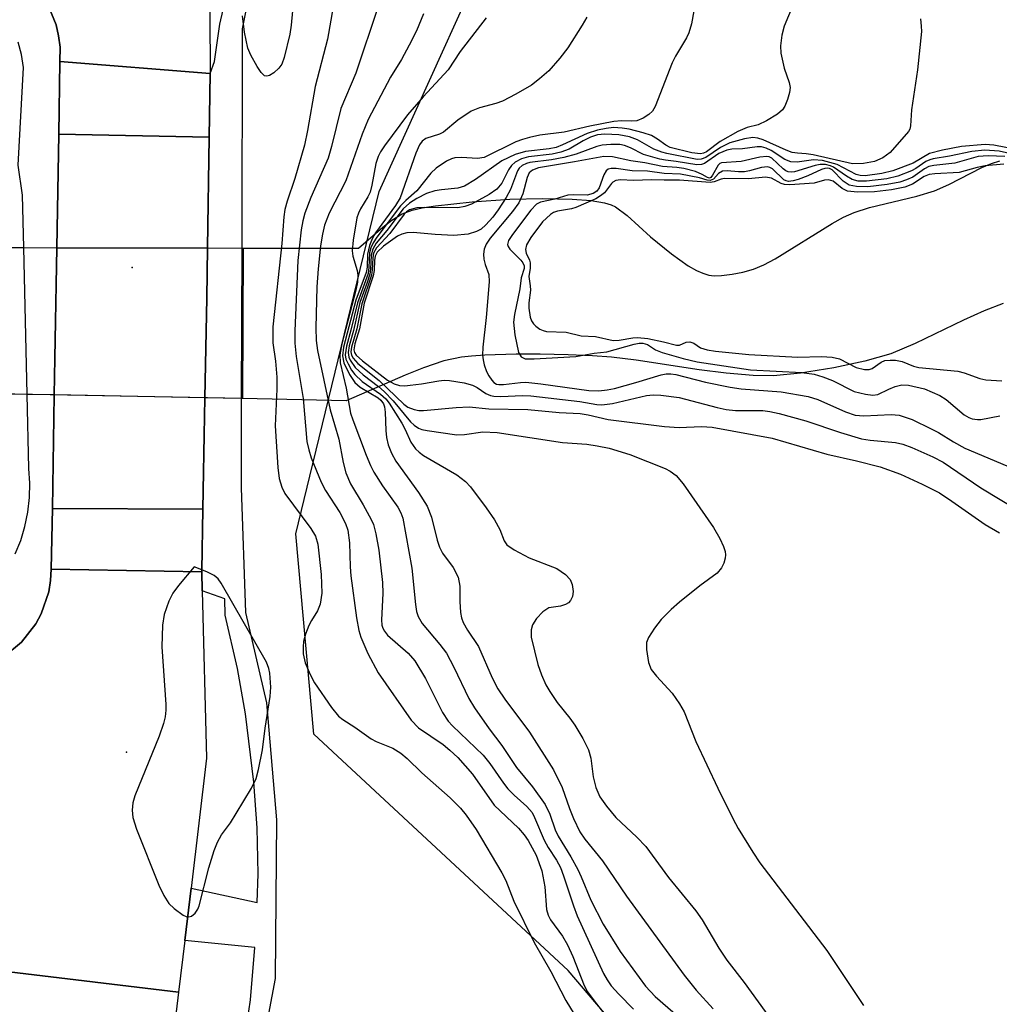
# Model space of a CAD drawing. Units: inches. Extents: x 1285761 to 1291762, y 501451 to 505452.
# Drawn here: x 1286188 to 1286342, y 502315 to 502470 of the extents above; entities that cross this region are included whole.
import ezdxf

# ---------------------------------------------------------------- set-up
doc = ezdxf.new("R2010")
doc.units = ezdxf.units.IN
doc.header["$MEASUREMENT"] = 0
for name, color, linetype in [('BRIDGE-Bridge', 2, 'Continuous'), ('ELEV-Spot Elevation', 7, 'Continuous'), ('HYDRO-Hidden Single Line Stream', 5, 'Continuous'), ('HYDRO-Hidden Water Body', 146, 'Continuous'), ('HYDRO-Stream Poly Centerlines', 142, 'Continuous'), ('HYDRO-Water Body', 4, 'Continuous'), ('NTRL-Trees', 3, 'Continuous'), ('TRANS-Road', 130, 'Continuous'), ('TRANS-Street Sidewalk', 7, 'Continuous'), ('Undefined', 1, 'Continuous')]:
    doc.layers.add(name, color=color, linetype=linetype)

msp = doc.modelspace()

# ---------------------------------------------------------------- linework, layer by layer
at = {"layer": 'BRIDGE-Bridge'}
msp.add_lwpolyline([(1286194.37, 502451.89), (1286218.01, 502451.4), (1286218.03, 502451.4), (1286217.78, 502433.99), (1286217.66, 502426.1), (1286217.36, 502410.41), (1286217.36, 502410.38), (1286217.02, 502392.87), (1286193.36, 502392.99), (1286193.66, 502410.84), (1286194.06, 502434.03)], close=True, dxfattribs=at)
at = {"layer": 'ELEV-Spot Elevation'}
for p in [(1286205.9, 502430.9, 249.12), (1286205.02, 502354.63, 248.4)]:
    msp.add_point(p, dxfattribs=at)
at = {"layer": 'HYDRO-Hidden Single Line Stream'}
for p, q in [((1286183.14, 502434.06), (1286223.4, 502433.97)), ((1286223.28, 502410.3), (1286223.4, 502433.97)), ((1286223.28, 502410.3), (1286183.2, 502411.05))]:
    msp.add_line(p, q, dxfattribs=at)
at = {"layer": 'HYDRO-Hidden Water Body'}
msp.add_lwpolyline([(1286223.4, 502433.97), (1286223.28, 502410.3), (1286223.09, 502410.3), (1286217.36, 502410.41), (1286193.66, 502410.85), (1286189.38, 502410.93), (1286183.2, 502411.05), (1286183.14, 502434.06), (1286188.85, 502434.04), (1286194.06, 502434.03), (1286217.78, 502433.99), (1286223.15, 502433.97)], close=True, dxfattribs=at)
at = {"layer": 'HYDRO-Stream Poly Centerlines'}
for points in [[(1286223.4, 502433.97), (1286241.52, 502433.94), (1286245.34, 502437.24), (1286246.76, 502438.36), (1286248.38, 502439.35), (1286249.97, 502439.95), (1286251.57, 502440.29), (1286253.65, 502440.62), (1286259.44, 502441.27), (1286265.35, 502441.66), (1286270.52, 502441.75), (1286275.15, 502441.69), (1286278.14, 502441.48), (1286280.25, 502441.1), (1286281.29, 502440.77), (1286281.96, 502440.45), (1286283.79, 502439.1), (1286287.48, 502435.76), (1286290.77, 502433.04), (1286293.4, 502431.2), (1286294.73, 502430.45), (1286295.71, 502430.02), (1286296.64, 502429.72), (1286297.52, 502429.59), (1286298.65, 502429.63), (1286300.31, 502429.85), (1286302, 502430.2), (1286303.7, 502430.67), (1286305.31, 502431.34), (1286307.08, 502432.27), (1286316.04, 502437.83), (1286317.84, 502438.82), (1286319.5, 502439.58), (1286321.94, 502440.36), (1286329.41, 502442.14), (1286332.17, 502442.98), (1286334.43, 502444), (1286339.6, 502446.63), (1286341.11, 502447.28), (1286342.44, 502447.71)], [(1286342.98, 502425.26), (1286339.96, 502424.07), (1286336.75, 502422.61), (1286329.12, 502418.94), (1286325.29, 502417.35), (1286321.2, 502416.18), (1286316.34, 502415.14), (1286311.08, 502414.3), (1286306.83, 502413.88), (1286303.63, 502413.89), (1286299.38, 502414.26), (1286295.15, 502414.82), (1286285.2, 502416.35), (1286281.35, 502416.81), (1286278.33, 502417.03), (1286274.52, 502417.19), (1286270.1, 502417.27), (1286266.36, 502417.26), (1286261.4, 502417.1), (1286259.29, 502416.96), (1286257.75, 502416.79), (1286254.97, 502416.21), (1286251.76, 502415.14), (1286248.87, 502413.96), (1286239.61, 502409.94), (1286223.28, 502410.3)]]:
    msp.add_lwpolyline(points, dxfattribs=at)
at = {"layer": 'HYDRO-Water Body'}
msp.add_polyline3d([(1286342.98, 502425.26, 0), (1286339.96, 502424.07, 0), (1286336.75, 502422.61, 0), (1286329.12, 502418.94, 0), (1286325.29, 502417.35, 0), (1286321.2, 502416.18, 0), (1286316.34, 502415.14, 0), (1286311.08, 502414.3, 0), (1286306.83, 502413.88, 0), (1286303.63, 502413.89, 0), (1286299.38, 502414.26, 0), (1286295.15, 502414.82, 0), (1286285.2, 502416.35, 0), (1286281.35, 502416.81, 0), (1286278.33, 502417.03, 0), (1286274.52, 502417.19, 0), (1286270.1, 502417.27, 0), (1286266.36, 502417.26, 0), (1286261.4, 502417.1, 0), (1286259.29, 502416.96, 0), (1286257.75, 502416.79, 0), (1286254.97, 502416.21, 0), (1286251.76, 502415.14, 0), (1286248.87, 502413.96, 0), (1286239.61, 502409.94, 0), (1286223.28, 502410.3, 0), (1286223.4, 502433.97, 0), (1286241.52, 502433.94, 0), (1286245.34, 502437.24, 0), (1286246.76, 502438.36, 0), (1286248.38, 502439.35, 0), (1286249.97, 502439.95, 0), (1286251.57, 502440.29, 0), (1286253.65, 502440.62, 0), (1286259.44, 502441.27, 0), (1286265.35, 502441.66, 0), (1286270.52, 502441.75, 0), (1286275.15, 502441.69, 0), (1286278.14, 502441.48, 0), (1286280.25, 502441.1, 0), (1286281.29, 502440.77, 0), (1286281.96, 502440.45, 0), (1286283.79, 502439.1, 0), (1286287.48, 502435.76, 0), (1286290.77, 502433.04, 0), (1286293.4, 502431.2, 0), (1286294.73, 502430.45, 0), (1286295.71, 502430.02, 0), (1286296.64, 502429.72, 0), (1286297.52, 502429.59, 0), (1286298.65, 502429.63, 0), (1286300.31, 502429.85, 0), (1286302, 502430.2, 0), (1286303.7, 502430.67, 0), (1286305.31, 502431.34, 0), (1286307.08, 502432.27, 0), (1286316.04, 502437.83, 0), (1286317.84, 502438.82, 0), (1286319.5, 502439.58, 0), (1286321.94, 502440.36, 0), (1286329.41, 502442.14, 0), (1286332.17, 502442.98, 0), (1286334.43, 502444, 0), (1286339.6, 502446.63, 0), (1286341.11, 502447.28, 0), (1286342.44, 502447.71, 0)], dxfattribs=at)
at = {"layer": 'NTRL-Trees'}
msp.add_lwpolyline([(1287157.86, 501451.73), (1286479.84, 501451.8), (1286472.22, 501479.5), (1286460.07, 501517.64), (1286424.12, 501630.53), (1286421.98, 501637.25), (1286402.75, 501697.65), (1286340.69, 501919.45), (1286336.68, 501957.39), (1286334.91, 501974.04), (1286332.04, 502080.17), (1286321.12, 502108.97), (1286308.42, 502142.48), (1286308.47, 502208.01), (1286314.12, 502232.57), (1286311.81, 502276.48), (1286274.53, 502320.3), (1286234.52, 502357.45), (1286231.65, 502389.01), (1286233.86, 502398.09), (1286244.79, 502442.86), (1286266.74, 502491.39)], dxfattribs=at)
at = {"layer": 'TRANS-Road'}
for points in [[(1286217.87, 502517.35), (1286218.18, 502461.42), (1286194.53, 502463.32), (1286194.57, 502465.61), (1286194.3, 502467.37), (1286193.96, 502469.12), (1286192.59, 502472.41)], [(1286185.72, 502369.63), (1286188.51, 502371.95), (1286190.74, 502374.81), (1286191.6, 502376.41), (1286192.78, 502379.85), (1286193.08, 502381.65), (1286193.17, 502383.46), (1286216.85, 502383.01), (1286216.93, 502380.05), (1286217.63, 502353.71), (1286215.18, 502333.25), (1286214.2, 502325.01), (1286213.22, 502316.89), (1286186.57, 502320.08)]]:
    msp.add_lwpolyline(points, dxfattribs=at)
for points in [[(1286218.18, 502461.42), (1286218.01, 502451.4), (1286194.37, 502451.89), (1286194.53, 502463.32)], [(1286217.01, 502392.87), (1286216.85, 502383.24), (1286216.85, 502383.01), (1286193.17, 502383.46), (1286193.36, 502392.99)], [(1286213.22, 502316.89), (1286211.95, 502306.26), (1286195.81, 502230.42), (1286193.03, 502217.01), (1286189.8, 502201.46), (1286181.28, 502160.39), (1286165.67, 502082.39), (1286139.17, 502087.71), (1286139.46, 502089.1), (1286154.78, 502165.79), (1286156.16, 502172.42), (1286158.91, 502185.7), (1286169.35, 502235.98), (1286185.3, 502310.94), (1286186.57, 502320.08)]]:
    msp.add_lwpolyline(points, close=True, dxfattribs=at)
at = {"layer": 'TRANS-Street Sidewalk'}
for points in [[(1286224.79, 502476.47), (1286223.23, 502468.48), (1286223.15, 502433.97), (1286223.09, 502410.3), (1286223.05, 502396.26), (1286223.75, 502376.64), (1286227.05, 502362.4), (1286228.61, 502344), (1286228.43, 502319), (1286215.76, 502251.99), (1286207.45, 502212.26), (1286205.23, 502201.62), (1286199.09, 502172.3), (1286181.21, 502088.1), (1286179.97, 502077.83), (1286179.11, 502070.02), (1286178.88, 502067.45), (1286177.69, 502051.86)], [(1286223.47, 502308.51), (1286224.51, 502315.65), (1286225.24, 502323.87), (1286214.2, 502325.01), (1286215.18, 502333.25), (1286225.59, 502330.98), (1286225.72, 502335.51), (1286225.56, 502342.73), (1286225.08, 502349.93), (1286223.76, 502360.68), (1286222.49, 502367.79), (1286220.56, 502376.19), (1286220.47, 502378.76), (1286216.93, 502380.05), (1286216.85, 502383.01), (1286216.85, 502383.24), (1286217.01, 502392.87), (1286217.02, 502392.87), (1286217.36, 502410.37), (1286217.36, 502410.41), (1286217.66, 502426.1), (1286217.78, 502433.99), (1286218.03, 502451.4), (1286218.01, 502451.4), (1286218.18, 502461.42), (1286218.89, 502463.33), (1286219.7, 502469.23), (1286221.3, 502476.02)], [(1286192.59, 502472.41), (1286193.96, 502469.12), (1286194.3, 502467.37), (1286194.57, 502465.61), (1286194.53, 502463.32), (1286194.37, 502451.89), (1286194.06, 502434.03), (1286193.66, 502410.85), (1286193.36, 502392.99), (1286193.17, 502383.46), (1286193.08, 502381.65), (1286192.78, 502379.85), (1286191.6, 502376.41), (1286190.74, 502374.81), (1286188.51, 502371.95), (1286185.72, 502369.63)], [(1286187.52, 502385.84), (1286188.38, 502387.97), (1286189.04, 502390.16), (1286189.5, 502392.41), (1286189.76, 502394.69), (1286189.8, 502396.98), (1286189.64, 502399.27), (1286189.38, 502410.93), (1286188.85, 502434.04), (1286188.67, 502442.28), (1286187.99, 502447.02), (1286188.83, 502462.41), (1286188.52, 502464.41), (1286187.99, 502466.35)]]:
    msp.add_lwpolyline(points, dxfattribs=at)
at = {"layer": 'Undefined'}
for points, elevation in [([(1286310.55, 502473.8), (1286308.52, 502468.88), (1286308.12, 502467.48), (1286307.92, 502465.78), (1286307.98, 502464.62), (1286308.5, 502462.3), (1286309.3, 502460.04), (1286309.44, 502459.26), (1286309.33, 502458.44), (1286309.01, 502457.34), (1286308.59, 502456.28), (1286308.23, 502455.72), (1286307.45, 502455.03), (1286305.71, 502453.97), (1286304.41, 502453.35), (1286302.69, 502452.92), (1286301.22, 502452.31), (1286298.46, 502450.73), (1286296.27, 502449.14), (1286295.8, 502448.9), (1286295.33, 502448.81), (1286293.97, 502448.96), (1286290.58, 502449.82), (1286289.88, 502450.14), (1286288.6, 502451.13), (1286287.63, 502451.67), (1286286.3, 502452.11), (1286284.11, 502452.67), (1286283, 502452.86), (1286281.63, 502452.93), (1286280.52, 502452.81), (1286279.14, 502452.52), (1286277.52, 502452.01), (1286273.62, 502450.21), (1286272.61, 502449.82), (1286271.51, 502449.58), (1286267.81, 502449.16), (1286266.17, 502448.69), (1286264.09, 502447.71), (1286259.96, 502444.75), (1286258.22, 502443.72), (1286257.14, 502443.39), (1286254.57, 502443.16), (1286253.53, 502442.97), (1286252.24, 502442.54), (1286250.71, 502441.78), (1286249.54, 502441.03), (1286248.58, 502440.15), (1286246.01, 502436.72), (1286244.31, 502434.72), (1286243.78, 502433.81), (1286243.5, 502432.83), (1286243.44, 502430.65), (1286243.3, 502429.84), (1286242.89, 502428.53), (1286241.72, 502425.4), (1286240.74, 502421.01), (1286240.04, 502418.59), (1286239.88, 502417.51), (1286239.99, 502416.81), (1286240.2, 502416.32), (1286240.99, 502415.18), (1286242.25, 502414.03), (1286244.69, 502412.18), (1286245.56, 502411.41), (1286246.97, 502409.93), (1286249.69, 502406.62), (1286250.31, 502406.08), (1286250.99, 502405.64), (1286251.5, 502405.43), (1286252.32, 502405.24), (1286256.99, 502404.59), (1286258.22, 502404.65), (1286261.09, 502405.04), (1286263.37, 502404.93), (1286273.61, 502403.35), (1286277.44, 502403.09), (1286279.09, 502402.87), (1286280.99, 502402.47), (1286284.24, 502401.47), (1286289.79, 502399.28), (1286290.58, 502398.87), (1286291.5, 502398.17), (1286292.63, 502396.87), (1286297.39, 502390.02), (1286298.38, 502388.28), (1286298.96, 502386.98), (1286299.22, 502386.2), (1286299.29, 502385.67), (1286299.24, 502385.15), (1286299, 502384.38), (1286298.65, 502383.65), (1286297.97, 502382.82), (1286295.24, 502380.8), (1286292.04, 502378.22), (1286290.74, 502377.09), (1286289.14, 502375.52), (1286288.08, 502374.17), (1286287.17, 502372.7), (1286286.87, 502371.92), (1286286.84, 502370.78), (1286287.18, 502368.73), (1286287.59, 502367.67), (1286288.41, 502366.6), (1286290.91, 502363.91), (1286292.06, 502362.23), (1286292.79, 502360.98), (1286294.61, 502356.34), (1286298.06, 502348.99), (1286300.42, 502344.19), (1286301.26, 502342.63), (1286303.57, 502338.91), (1286304.69, 502337.24), (1286315.23, 502323.43), (1286320.98, 502314.79)], 236), ([(1286237.53, 502471.91), (1286236.64, 502466.85), (1286234.71, 502459.41), (1286233.52, 502452.45), (1286233.05, 502450.15), (1286231.52, 502444.92), (1286230.29, 502441.36), (1286229.93, 502440.02), (1286229.78, 502438.89), (1286229.46, 502434.68), (1286228.03, 502421.56), (1286228.03, 502419.08), (1286228.47, 502416.16), (1286228.66, 502413.66), (1286228.67, 502411.74), (1286228.43, 502406.01), (1286228.84, 502399.45), (1286229.04, 502397.68), (1286229.45, 502396.34), (1286229.95, 502395.35), (1286234.01, 502389.83), (1286234.76, 502388.61), (1286235.12, 502387.36), (1286235.67, 502382.62), (1286235.74, 502379.64), (1286235.48, 502377.93), (1286235.06, 502376.89), (1286234.11, 502375.36), (1286233.72, 502374.57), (1286233.19, 502373.19), (1286232.88, 502372.06), (1286232.8, 502371.23), (1286232.83, 502370.1), (1286233.11, 502368.72), (1286233.9, 502366.85), (1286234.61, 502365.57), (1286237.29, 502361.65), (1286238.4, 502360.29), (1286239.05, 502359.77), (1286240.93, 502358.56), (1286243.52, 502356.72), (1286244.3, 502356.33), (1286246.95, 502355.25), (1286248.18, 502354.5), (1286249.18, 502353.63), (1286251.5, 502351.38), (1286255.93, 502347.45), (1286257.57, 502345.84), (1286258.49, 502344.73), (1286260.05, 502342.47), (1286264.1, 502335.64), (1286264.69, 502334.43), (1286265.97, 502331.18), (1286269.16, 502324.67), (1286271.78, 502320.1), (1286274.16, 502315.54), (1286278.51, 502308.44)], 248), ([(1286244.62, 502471.99), (1286241.09, 502461.52), (1286238.76, 502455.94), (1286237.29, 502449.95), (1286236.74, 502448.14), (1286234.03, 502441.91), (1286233.07, 502439.44), (1286232.75, 502438.24), (1286232.51, 502436.83), (1286232, 502432.04), (1286231.51, 502420.95), (1286231.49, 502418.98), (1286231.74, 502416.91), (1286232.82, 502410.28), (1286233.42, 502403.54), (1286233.69, 502402.23), (1286234.08, 502400.95), (1286235.65, 502397.13), (1286236.34, 502395.82), (1286238.57, 502392.34), (1286239.46, 502390.61), (1286239.85, 502389.58), (1286240.12, 502387.58), (1286240.21, 502383.83), (1286240.34, 502382.39), (1286241.19, 502375.76), (1286241.56, 502373.79), (1286241.87, 502372.71), (1286243, 502370.17), (1286244.64, 502367.12), (1286249.8, 502359.67), (1286250.96, 502358.49), (1286254.87, 502355.83), (1286255.91, 502354.97), (1286257.16, 502353.79), (1286259.46, 502351.18), (1286262.9, 502346.31), (1286266.72, 502342.66), (1286267.61, 502341.63), (1286268.24, 502340.74), (1286269.5, 502338.41), (1286270.4, 502335.95), (1286270.83, 502333.45), (1286271.11, 502329.87), (1286271.35, 502328.98), (1286271.75, 502328.24), (1286273.61, 502325.68), (1286274.43, 502324.3), (1286275.27, 502322.48), (1286277.06, 502317.89), (1286277.58, 502316.94), (1286278.61, 502315.48), (1286280.09, 502313.64)], 246), ([(1286251.73, 502470.84), (1286250.63, 502468.17), (1286249.5, 502465.88), (1286248.3, 502463.64), (1286246.55, 502460.87), (1286243.04, 502454.18), (1286242.09, 502451.88), (1286239.52, 502444.53), (1286236.91, 502439.46), (1286236.2, 502437.58), (1286235.84, 502436.16), (1286235.56, 502434.31), (1286235.19, 502430.72), (1286234.98, 502427.86), (1286234.81, 502421.4), (1286234.86, 502419.43), (1286235.07, 502417.87), (1286237.08, 502408.52), (1286238.41, 502403.89), (1286239.1, 502400.21), (1286239.52, 502398.59), (1286240.25, 502396.88), (1286242.25, 502393.56), (1286243.53, 502391.25), (1286243.87, 502390.45), (1286244.27, 502389.02), (1286244.73, 502386.43), (1286245.31, 502381.35), (1286245.34, 502379.63), (1286245.14, 502375.48), (1286245.21, 502374.62), (1286245.34, 502374.15), (1286245.6, 502373.66), (1286246.11, 502373.03), (1286249.33, 502370.21), (1286250.41, 502369.01), (1286252.07, 502366.23), (1286254.73, 502360.86), (1286255.62, 502359.51), (1286256.32, 502358.77), (1286261.15, 502354.15), (1286262.22, 502352.86), (1286264.32, 502349.77), (1286265.02, 502348.88), (1286266, 502347.86), (1286268.02, 502346.1), (1286268.86, 502345.12), (1286269.24, 502344.38), (1286270.72, 502340.8), (1286271.39, 502339.62), (1286272.69, 502337.63), (1286273.29, 502336.5), (1286273.81, 502335.15), (1286275.34, 502330.44), (1286275.94, 502328.89), (1286280.09, 502319.83), (1286280.66, 502318.82), (1286281.31, 502317.88), (1286282.5, 502316.55), (1286284.79, 502314.21)], 244), ([(1286261.63, 502470.22), (1286257.54, 502464.93), (1286255.64, 502462.04), (1286251.7, 502457.78), (1286249.22, 502454.95), (1286245.62, 502450.07), (1286244.99, 502449.11), (1286244.61, 502448.36), (1286244.27, 502447.3), (1286243.65, 502443.89), (1286243.36, 502442.77), (1286243, 502442.02), (1286241.83, 502440.16), (1286241.51, 502439.48), (1286241.29, 502438.75), (1286240.67, 502435.22), (1286240.53, 502433.53), (1286240.66, 502432.68), (1286241.34, 502430.46), (1286241.41, 502429.68), (1286241.35, 502428.63), (1286241.1, 502427.35), (1286238.89, 502418.89), (1286238.57, 502417.17), (1286238.64, 502415.89), (1286239.6, 502411.92), (1286240.27, 502408.01), (1286240.61, 502406.95), (1286242.75, 502401.38), (1286243.42, 502399.73), (1286243.94, 502398.7), (1286245.31, 502396.53), (1286247.71, 502393.2), (1286248.2, 502392.29), (1286248.51, 502391.44), (1286249.93, 502383.61), (1286250.5, 502377.9), (1286250.67, 502376.8), (1286250.9, 502376), (1286251.55, 502374.89), (1286254.34, 502371.6), (1286255.35, 502370.21), (1286256.55, 502368.03), (1286258.9, 502363.09), (1286259.79, 502361.61), (1286262.1, 502358.3), (1286264.08, 502355.67), (1286266.38, 502352.24), (1286268.91, 502349.17), (1286270.91, 502346.39), (1286271.65, 502344.89), (1286272.49, 502342.41), (1286272.93, 502341.41), (1286274.92, 502338.15), (1286276.03, 502336.18), (1286276.58, 502335), (1286278.07, 502331.37), (1286280.05, 502327.55), (1286282.7, 502323.28), (1286286.68, 502317.82), (1286288.22, 502316.19), (1286292.97, 502312.05)], 242), ([(1286277.46, 502470.32), (1286276.73, 502469.03), (1286274.45, 502465.5), (1286273.22, 502463.85), (1286271.49, 502461.87), (1286270.03, 502460.58), (1286268.73, 502459.62), (1286266.29, 502458.18), (1286264.19, 502457.1), (1286263.14, 502456.72), (1286260.55, 502456.05), (1286259.27, 502455.53), (1286257.17, 502454.11), (1286254.89, 502452.23), (1286254.25, 502451.92), (1286252.1, 502451.23), (1286251.57, 502450.82), (1286251.12, 502450.23), (1286250.55, 502448.91), (1286248.07, 502441.89), (1286247.34, 502440.68), (1286244.19, 502436.39), (1286243.68, 502435.43), (1286243.25, 502434.39), (1286242.93, 502433.02), (1286242.9, 502430.98), (1286242.76, 502430.14), (1286241.12, 502425.79), (1286239.17, 502418.37), (1286239, 502417.01), (1286239.23, 502415.93), (1286240.12, 502414.05), (1286240.94, 502412.84), (1286241.81, 502412.1), (1286244.61, 502410.4), (1286245.04, 502410.03), (1286245.46, 502409.44), (1286245.63, 502408.97), (1286245.75, 502408.15), (1286245.84, 502405.28), (1286245.95, 502404.14), (1286246.22, 502403.03), (1286246.71, 502401.69), (1286247.41, 502400.42), (1286250.98, 502395.5), (1286252.34, 502393.36), (1286253.03, 502391.6), (1286253.89, 502388), (1286254.26, 502386.89), (1286254.77, 502385.96), (1286256.44, 502383.72), (1286257.2, 502382.19), (1286257.46, 502380.77), (1286257.45, 502378.34), (1286257.56, 502376.62), (1286257.73, 502375.79), (1286258.02, 502375.04), (1286258.68, 502373.86), (1286260.4, 502371.28), (1286262.54, 502366.33), (1286263.43, 502364.63), (1286264.56, 502362.97), (1286268.44, 502357.78), (1286272.2, 502351.84), (1286273.58, 502349.06), (1286274.72, 502345.75), (1286275.36, 502344.19), (1286276.38, 502342.11), (1286277.12, 502340.97), (1286279.9, 502337.56), (1286283.68, 502331.95), (1286292.77, 502319.56), (1286294.67, 502317.2), (1286297.33, 502314.22)], 240), ([(1286294.3, 502471.33), (1286293.91, 502469.28), (1286293.49, 502467.86), (1286293.14, 502467.08), (1286291.39, 502464.15), (1286290.87, 502463.11), (1286288.2, 502456.27), (1286287.8, 502455.54), (1286287.24, 502454.97), (1286286.31, 502454.4), (1286285.31, 502454.01), (1286284.53, 502453.93), (1286282.9, 502454), (1286281.72, 502453.88), (1286277.94, 502453.16), (1286273.91, 502452.22), (1286270.06, 502451.72), (1286268.41, 502451.38), (1286267.33, 502451.08), (1286266.26, 502450.67), (1286261.32, 502448.25), (1286260.25, 502448.06), (1286257.75, 502448.23), (1286256.67, 502448.16), (1286256.15, 502448.01), (1286255.39, 502447.65), (1286253.73, 502446.55), (1286252.89, 502445.76), (1286250.69, 502443), (1286248.96, 502441.47), (1286248.16, 502440.63), (1286244.4, 502435.71), (1286243.82, 502434.78), (1286243.48, 502434.01), (1286243.25, 502433.2), (1286243.17, 502430.92), (1286243.03, 502429.97), (1286241.35, 502425.36), (1286240.3, 502421.03), (1286239.62, 502418.54), (1286239.44, 502417.19), (1286239.56, 502416.51), (1286239.88, 502415.74), (1286240.44, 502414.75), (1286240.95, 502414.08), (1286242.13, 502412.97), (1286245, 502410.99), (1286245.81, 502410.22), (1286246.35, 502409.56), (1286248.34, 502406.44), (1286248.87, 502405.43), (1286249.76, 502403.42), (1286250.48, 502402.39), (1286251.05, 502401.84), (1286251.74, 502401.35), (1286256.98, 502398.29), (1286258.34, 502397.24), (1286259.15, 502396.41), (1286261.61, 502393.11), (1286262.92, 502391.19), (1286263.77, 502389.69), (1286264.44, 502387.89), (1286264.85, 502387.27), (1286266.01, 502386.46), (1286268.39, 502385.22), (1286272.76, 502383.56), (1286274.12, 502382.6), (1286274.83, 502381.8), (1286275.14, 502381.04), (1286275.3, 502379.93), (1286275.21, 502379.15), (1286274.89, 502378.49), (1286274.57, 502378.14), (1286274.12, 502377.87), (1286273.34, 502377.63), (1286271.46, 502377.34), (1286270.53, 502376.72), (1286269.53, 502375.66), (1286268.91, 502374.7), (1286268.69, 502373.88), (1286268.72, 502372.74), (1286269.76, 502368.45), (1286270.34, 502366.8), (1286271.03, 502365.21), (1286271.61, 502364.18), (1286272.79, 502362.46), (1286274.8, 502360.01), (1286275.58, 502358.91), (1286276.83, 502356.77), (1286277.73, 502355), (1286278.11, 502353.7), (1286278.47, 502350.77), (1286278.85, 502349.1), (1286279.52, 502347.62), (1286280.53, 502346.15), (1286282.04, 502344.35), (1286285.35, 502341.25), (1286286.73, 502339.81), (1286290.29, 502334.9), (1286294.63, 502329.69), (1286295.61, 502328.27), (1286298.25, 502323.78), (1286299.47, 502321.88), (1286302.24, 502318.39), (1286307.71, 502310.78)], 238), ([(1286329.94, 502470.05), (1286330.09, 502468.91), (1286330.1, 502468.05), (1286329.49, 502462.02), (1286328.53, 502455.73), (1286328.38, 502453.21), (1286328.26, 502452.7), (1286328.05, 502452.3), (1286325.21, 502449), (1286324.04, 502448.17), (1286322.7, 502447.62), (1286321.01, 502447.28), (1286319.25, 502447.23), (1286313.09, 502448.65), (1286311.99, 502448.81), (1286310.61, 502448.88), (1286309.79, 502449.03), (1286308.82, 502449.38), (1286305.2, 502451), (1286304.38, 502451.26), (1286303.56, 502451.35), (1286302.26, 502451.16), (1286299.98, 502450.53), (1286298.49, 502449.82), (1286296.19, 502448.22), (1286295.45, 502447.95), (1286294.84, 502447.93), (1286290.06, 502448.83), (1286289.27, 502449.05), (1286288, 502449.56), (1286285.45, 502451), (1286284.15, 502451.48), (1286282.51, 502451.79), (1286280.27, 502451.92), (1286279.13, 502451.78), (1286278.06, 502451.43), (1286276.86, 502450.83), (1286274.66, 502449.55), (1286273.35, 502449.04), (1286271.99, 502448.74), (1286268.3, 502448.32), (1286267.18, 502448.03), (1286266.17, 502447.51), (1286265.58, 502446.95), (1286265.14, 502446.26), (1286264.08, 502444.2), (1286263.27, 502443.22), (1286262.1, 502442.4), (1286259.3, 502440.87), (1286258.26, 502440.49), (1286257.15, 502440.32), (1286251.88, 502440.37), (1286250.72, 502440.31), (1286249.56, 502439.97), (1286249.1, 502439.68), (1286248.7, 502439.3), (1286246.46, 502436.26), (1286244.36, 502434), (1286243.91, 502433.17), (1286243.76, 502432.43), (1286243.7, 502430.53), (1286243.57, 502429.72), (1286242.03, 502425.22), (1286241.24, 502421.27), (1286240.4, 502418.36), (1286240.34, 502417.64), (1286240.45, 502417.11), (1286240.7, 502416.63), (1286241.44, 502415.8), (1286244.79, 502413.11), (1286248.66, 502409.38), (1286249.31, 502408.94), (1286250.28, 502408.55), (1286251.03, 502408.43), (1286251.74, 502408.43), (1286256.92, 502408.9), (1286258.94, 502409), (1286262.05, 502408.66), (1286268.17, 502408.54), (1286273.1, 502408.07), (1286276.42, 502407.92), (1286277.66, 502407.73), (1286280.79, 502406.98), (1286289.68, 502405.87), (1286291.97, 502405.75), (1286295.51, 502405.9), (1286297.16, 502405.76), (1286306.6, 502404.04), (1286315.2, 502401.51), (1286319.89, 502400.46), (1286323.64, 502399.52), (1286326.79, 502398.38), (1286330.23, 502396.84), (1286332.93, 502395.43), (1286334.88, 502394.16), (1286340.13, 502390.48), (1286342.41, 502389.18)], 234), ([(1286345.53, 502449.39), (1286341.51, 502450.15), (1286340.14, 502450.26), (1286336.39, 502449.93), (1286333.45, 502449.4), (1286331.4, 502448.85), (1286328.81, 502447.35), (1286325.61, 502446.1), (1286323.86, 502445.69), (1286321.24, 502445.36), (1286320.49, 502445.4), (1286319.84, 502445.57), (1286316.83, 502447.11), (1286314.54, 502447.75), (1286313.1, 502447.86), (1286310.54, 502447.48), (1286309.54, 502447.53), (1286308.64, 502447.93), (1286306.49, 502449.34), (1286305.69, 502449.71), (1286304.94, 502449.9), (1286304.24, 502449.91), (1286301.93, 502449.57), (1286300.25, 502449.52), (1286299.49, 502449.4), (1286298.24, 502448.84), (1286295.99, 502447.3), (1286295.5, 502447.13), (1286294.75, 502447.06), (1286291.54, 502447.61), (1286289.85, 502447.79), (1286288.97, 502447.96), (1286286.4, 502448.72), (1286284.34, 502449.76), (1286283.4, 502450.12), (1286282.64, 502450.27), (1286281.26, 502450.27), (1286279.88, 502450.14), (1286279.05, 502449.96), (1286275.78, 502448.75), (1286273.85, 502448.23), (1286271.89, 502447.84), (1286268.51, 502447.42), (1286267.95, 502447.28), (1286267.3, 502446.99), (1286266.81, 502446.55), (1286266.54, 502446.14), (1286265.42, 502443.19), (1286264.74, 502441.94), (1286263.53, 502439.98), (1286262.67, 502438.85), (1286261.59, 502437.61), (1286260.83, 502436.97), (1286260.11, 502436.57), (1286258.79, 502436.15), (1286256.52, 502435.96), (1286253.58, 502436.08), (1286250.11, 502436.43), (1286249.11, 502436.38), (1286248.34, 502436.16), (1286247.68, 502435.84), (1286245.45, 502434.25), (1286244.46, 502433.32), (1286244.13, 502432.67), (1286244.03, 502432.02), (1286243.97, 502430.42), (1286243.83, 502429.61), (1286242.41, 502425.31), (1286241.67, 502421.26), (1286240.95, 502418.89), (1286240.81, 502417.96), (1286240.91, 502417.51), (1286241.14, 502417.13), (1286242.14, 502416.21), (1286246.11, 502413.19), (1286247.14, 502412.63), (1286247.97, 502412.36), (1286248.81, 502412.31), (1286249.68, 502412.37), (1286251.42, 502412.59), (1286254.17, 502413.09), (1286255.01, 502413.17), (1286255.86, 502413.14), (1286258.13, 502412.77), (1286259.49, 502412.4), (1286260.22, 502412.01), (1286261.59, 502411.1), (1286262.28, 502410.78), (1286262.8, 502410.66), (1286263.95, 502410.59), (1286267.33, 502410.76), (1286268.66, 502410.73), (1286276.38, 502409.82), (1286279.03, 502409.37), (1286279.83, 502409.31), (1286281.48, 502409.51), (1286286.86, 502410.79), (1286287.91, 502410.86), (1286289.1, 502410.8), (1286291.99, 502410.44), (1286297.98, 502408.88), (1286299.37, 502408.58), (1286300.83, 502408.43), (1286305.15, 502408.39), (1286306.28, 502408.25), (1286307.7, 502407.96), (1286311.94, 502406.79), (1286317.38, 502404.96), (1286320.69, 502403.97), (1286322.04, 502403.73), (1286326.05, 502403.38), (1286327.19, 502403.09), (1286328.58, 502402.61), (1286331.9, 502401.12), (1286333.54, 502400.26), (1286339.45, 502396.26), (1286345.52, 502392.56)], 232), ([(1286346.05, 502448.4), (1286342.32, 502449.23), (1286340.07, 502449.37), (1286338.05, 502449.16), (1286334.55, 502448.41), (1286331.98, 502448), (1286331.43, 502447.86), (1286330.81, 502447.58), (1286329.23, 502446.49), (1286328.53, 502446.12), (1286326.42, 502445.3), (1286324.69, 502444.88), (1286321.44, 502444.48), (1286320.15, 502444.51), (1286319.2, 502444.76), (1286318.33, 502445.27), (1286316.29, 502446.69), (1286315.79, 502446.93), (1286314.99, 502447.13), (1286314.2, 502447.12), (1286313.41, 502446.97), (1286310.13, 502445.98), (1286309.59, 502445.91), (1286309.15, 502445.96), (1286308.76, 502446.14), (1286308.35, 502446.45), (1286306.59, 502448.11), (1286306.14, 502448.32), (1286305.8, 502448.38), (1286304.69, 502448.26), (1286301.76, 502447.61), (1286298.67, 502447.39), (1286298.38, 502447.27), (1286298.1, 502447.02), (1286297.22, 502445.42), (1286296.96, 502445.09), (1286296.76, 502444.99), (1286296.47, 502445.06), (1286295.6, 502445.57), (1286294.54, 502446), (1286292.71, 502446.49), (1286291.6, 502446.66), (1286289.37, 502446.81), (1286286.56, 502447.39), (1286284.37, 502447.68), (1286281.51, 502448.35), (1286280.12, 502448.4), (1286275.51, 502447.53), (1286269.85, 502446.6), (1286268.9, 502446.25), (1286268.4, 502445.79), (1286268.07, 502445.07), (1286267.4, 502442.5), (1286266.76, 502441.11), (1286265.75, 502439.72), (1286262.24, 502435.55), (1286261.64, 502434.6), (1286261.32, 502433.82), (1286261.2, 502433.02), (1286261.26, 502432.21), (1286261.46, 502431.41), (1286262.02, 502429.81), (1286262.1, 502428.66), (1286261.61, 502423.05), (1286261.08, 502418.39), (1286261.04, 502417.12), (1286261.13, 502416.36), (1286261.32, 502415.58), (1286261.69, 502414.57), (1286262.05, 502413.84), (1286262.49, 502413.17), (1286262.84, 502412.81), (1286263.24, 502412.57), (1286263.61, 502412.48), (1286264.37, 502412.48), (1286267, 502412.84), (1286267.88, 502412.85), (1286270.22, 502412.6), (1286277.75, 502411.57), (1286279.32, 502411.5), (1286280.68, 502411.65), (1286281.79, 502411.87), (1286285.19, 502412.79), (1286289.17, 502414.01), (1286289.95, 502414.16), (1286290.69, 502414.18), (1286291.46, 502414.05), (1286296.11, 502412.86), (1286300, 502412.06), (1286301.75, 502411.83), (1286308.04, 502411.35), (1286312.27, 502410.62), (1286313.81, 502410.15), (1286318.15, 502408.18), (1286319.7, 502407.67), (1286321.05, 502407.58), (1286325.33, 502407.77), (1286326.61, 502407.66), (1286328.64, 502406.97), (1286331.65, 502405.54), (1286332.81, 502404.92), (1286335.15, 502403.47), (1286336.95, 502402.5), (1286344.55, 502399.3)], 230), ([(1286343.24, 502448.37), (1286340.6, 502448.5), (1286339.02, 502448.36), (1286335.38, 502447.33), (1286332.07, 502446.99), (1286331.26, 502446.8), (1286330.58, 502446.44), (1286328.75, 502445.14), (1286327.75, 502444.69), (1286326.7, 502444.34), (1286324.7, 502443.95), (1286321.66, 502443.63), (1286319.88, 502443.64), (1286318.75, 502443.88), (1286317.78, 502444.52), (1286316.06, 502446.27), (1286315.64, 502446.5), (1286315.39, 502446.56), (1286314.89, 502446.51), (1286314.37, 502446.34), (1286312.25, 502445.35), (1286310.69, 502444.74), (1286309.92, 502444.53), (1286309.19, 502444.46), (1286308.8, 502444.53), (1286308.47, 502444.69), (1286306.67, 502446.44), (1286306.28, 502446.66), (1286305.89, 502446.75), (1286304.95, 502446.64), (1286303.05, 502446.1), (1286302.26, 502445.97), (1286301.33, 502445.96), (1286299.55, 502446.14), (1286298.79, 502446.09), (1286298.19, 502445.73), (1286297.38, 502444.83), (1286296.84, 502444.61), (1286296.41, 502444.66), (1286295.19, 502445.04), (1286292.2, 502445.62), (1286289.61, 502445.71), (1286286.98, 502446.07), (1286284.6, 502446.11), (1286282.05, 502446.48), (1286281.27, 502446.51), (1286280.82, 502446.41), (1286280.48, 502446.13), (1286280.13, 502445.48), (1286279.39, 502443.44), (1286279.03, 502442.94), (1286278.46, 502442.56), (1286277.5, 502442.32), (1286275.32, 502442.37), (1286274.47, 502442.31), (1286272.43, 502441.65), (1286270.16, 502441.18), (1286269.53, 502440.86), (1286268.62, 502439.92), (1286265.74, 502436.09), (1286265.15, 502435.14), (1286265, 502434.52), (1286265.08, 502434.21), (1286265.33, 502433.81), (1286267.09, 502432.07), (1286267.41, 502431.67), (1286267.61, 502431.2), (1286267.59, 502430.73), (1286267.14, 502429.29), (1286266.9, 502427.57), (1286266.06, 502423.49), (1286265.93, 502422.32), (1286266.14, 502420.31), (1286266.72, 502417.51), (1286267.12, 502416.83), (1286267.75, 502416.56), (1286269.15, 502416.53), (1286275.72, 502416.9), (1286278.61, 502417.44), (1286280.63, 502417.65), (1286284.88, 502418.85), (1286285.71, 502419.01), (1286286.25, 502419.02), (1286286.98, 502418.78), (1286288.25, 502417.98), (1286289.29, 502417.55), (1286292.62, 502416.58), (1286294.82, 502416.09), (1286303.21, 502414.82), (1286311.31, 502414.4), (1286313.22, 502414.1), (1286314.57, 502413.73), (1286316.09, 502413.15), (1286319.5, 502411.42), (1286321.33, 502410.97), (1286322.47, 502410.84), (1286323.27, 502410.91), (1286324.98, 502411.79), (1286326, 502412.17), (1286327.05, 502412.43), (1286328.05, 502412.42), (1286330.61, 502411.84), (1286333.02, 502410.77), (1286333.98, 502410.14), (1286336.84, 502407.72), (1286337.56, 502407.28), (1286338.09, 502407.1), (1286338.94, 502406.97), (1286339.47, 502406.99), (1286342.43, 502407.57)], 228), ([(1286343.06, 502447.18), (1286340.12, 502446.89), (1286338.88, 502446.67), (1286336.03, 502445.88), (1286332.22, 502445.66), (1286331.34, 502445.54), (1286330.54, 502445.25), (1286328.68, 502444.04), (1286327.52, 502443.56), (1286325.41, 502443.12), (1286322.7, 502442.83), (1286320.03, 502442.78), (1286318.47, 502442.95), (1286317.62, 502443.37), (1286316.22, 502444.5), (1286315.51, 502444.73), (1286314.86, 502444.68), (1286313.24, 502444.2), (1286309.42, 502443.93), (1286308.58, 502444), (1286308.05, 502444.13), (1286306.51, 502444.95), (1286305.55, 502445.15), (1286302.88, 502444.87), (1286299.12, 502444.93), (1286298.59, 502444.81), (1286297.52, 502444.37), (1286296.88, 502444.28), (1286292.03, 502444.67), (1286289.65, 502444.64), (1286287.62, 502444.73), (1286284.78, 502444.63), (1286282.75, 502444.7), (1286282.03, 502444.6), (1286281.56, 502444.36), (1286281.33, 502444.15), (1286280.24, 502442.67), (1286279.59, 502442.17), (1286278.85, 502441.74), (1286275.74, 502440.33), (1286275.04, 502440.12), (1286272.84, 502439.77), (1286272.23, 502439.55), (1286271.75, 502439.26), (1286270.5, 502438.11), (1286268.64, 502435.65), (1286267.96, 502434.46), (1286267.8, 502433.72), (1286267.91, 502433.19), (1286268.44, 502432.08), (1286268.55, 502431.64), (1286268.52, 502430.83), (1286268.33, 502429.51), (1286268.55, 502428.02), (1286268.57, 502427.32), (1286268.34, 502425.37), (1286268.32, 502424.52), (1286268.55, 502423.08), (1286268.74, 502422.54), (1286269.04, 502422.06), (1286269.41, 502421.68), (1286270.08, 502421.22), (1286270.57, 502421), (1286271.13, 502420.86), (1286274.22, 502420.73), (1286276.56, 502420.16), (1286278.84, 502420.07), (1286281.6, 502419.44), (1286282.55, 502419.46), (1286284.68, 502419.86), (1286285.41, 502419.92), (1286287.08, 502419.73), (1286289.54, 502419.23), (1286291.56, 502418.71), (1286292.04, 502418.71), (1286293.09, 502419.15), (1286293.65, 502419.21), (1286294.3, 502419.01), (1286295.33, 502418.26), (1286296.39, 502417.95), (1286297.69, 502417.75), (1286302.94, 502417.23), (1286310.64, 502416.79), (1286314.41, 502416.89), (1286316.08, 502416.79), (1286317.24, 502416.55), (1286319.86, 502415.17), (1286321.15, 502414.85), (1286321.87, 502414.86), (1286322.36, 502415), (1286323.78, 502416.03), (1286324.33, 502416.26), (1286325.18, 502416.35), (1286326.05, 502416.31), (1286327.1, 502416.1), (1286328.87, 502415.36), (1286329.68, 502415.16), (1286335.84, 502414.61), (1286336.86, 502414.32), (1286339.29, 502413.45), (1286340.25, 502413.24), (1286342.75, 502413.1)], 226)]:
    msp.add_lwpolyline(points, dxfattribs=dict(at, elevation=elevation))
at = {"layer": 'Undefined', "elevation": 248}
msp.add_lwpolyline([(1286215.68, 502383.79), (1286213.18, 502380.85), (1286212.3, 502379.68), (1286211.68, 502378.42), (1286210.97, 502376.3), (1286210.71, 502374.64), (1286210.6, 502371.24), (1286211.22, 502362.13), (1286211.22, 502361.25), (1286211.1, 502360.21), (1286210.84, 502359.13), (1286210.16, 502357.17), (1286206.34, 502347.77), (1286206.02, 502346.64), (1286205.91, 502345.5), (1286206.01, 502344.37), (1286206.61, 502342.5), (1286210.12, 502333.7), (1286210.87, 502332.07), (1286211.69, 502330.83), (1286212.54, 502330.03), (1286213.94, 502329.01), (1286214.4, 502328.79), (1286214.85, 502328.71), (1286215.25, 502328.85), (1286215.8, 502329.31), (1286216.26, 502329.94), (1286216.48, 502330.46), (1286217.97, 502336.44), (1286218.82, 502339.18), (1286219.34, 502340.48), (1286219.99, 502341.62), (1286221.37, 502343.49), (1286222.3, 502344.96), (1286224.67, 502348.95), (1286225.41, 502350.5), (1286225.78, 502351.89), (1286226.41, 502354.99), (1286226.83, 502358.42), (1286227.64, 502363.41), (1286227.75, 502364.85), (1286227.59, 502367.05), (1286227.41, 502367.83), (1286227.04, 502368.82), (1286219.93, 502381.23), (1286219.43, 502381.93), (1286218.8, 502382.46), (1286217.68, 502383.01)], close=True, dxfattribs=at)
at = {"layer": 'Undefined'}
msp.add_polyline3d([(1286231.6, 502476.47, 250), (1286230.95, 502469.03, 250), (1286230.72, 502467.61, 250), (1286229.85, 502463.94, 250), (1286229.48, 502462.91, 250), (1286229.01, 502462.26, 250), (1286228.18, 502461.54, 250), (1286227.53, 502461.14, 250), (1286227.11, 502461.01, 250), (1286226.73, 502461.09, 250), (1286226.22, 502461.59, 250), (1286225.59, 502462.53, 250), (1286224.56, 502464.33, 250), (1286224.11, 502465.41, 250), (1286223.6, 502467.95, 250), (1286223.27, 502470.51, 250)], dxfattribs=at)

doc.saveas('drawing.dxf')
